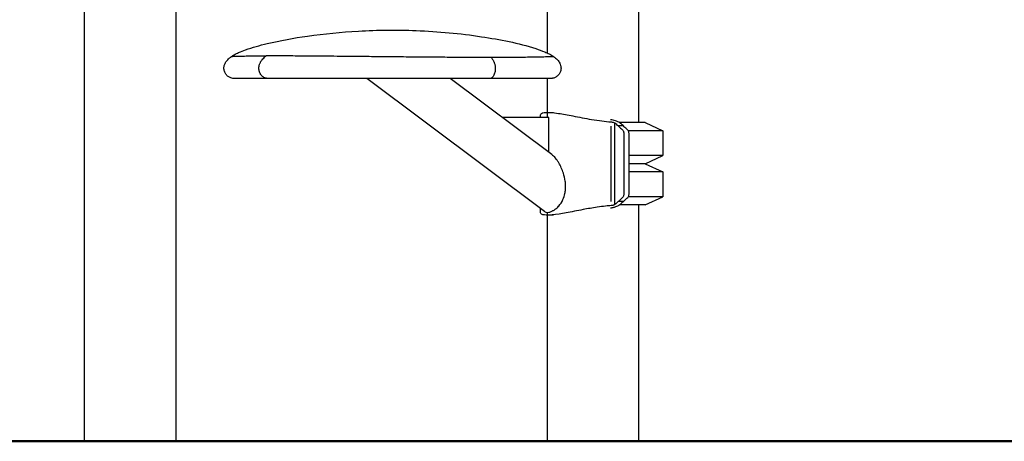
# Model space of a CAD drawing. Units: millimetres. Extents: x 0 to 29700, y 0 to 21000.
# Drawn here: x 12576 to 13534, y 3019 to 3429 of the extents above; entities that cross this region are included whole.
import ezdxf

# ---------------------------------------------------------------- set-up
doc = ezdxf.new("R2010")
doc.units = ezdxf.units.MM
doc.header["$LTSCALE"] = 15
doc.layers.add('P001', color=131, linetype='Continuous')
doc.layers.add('P_7THICK', color=7, linetype='Continuous', lineweight=50)

msp = doc.modelspace()

# ---------------------------------------------------------------- linework, layer by layer
at = {"layer": 'P001'}
for p, q in [((12638.89, 3588.82), (12638.89, 3018.82)), ((12727.89, 3538.82), (12727.89, 3018.82)), ((13088.89, 3488.82), (13088.89, 3396.65)), ((13177.89, 3488.82), (13177.89, 3328.82)), ((12903.68, 3393.11), (12903.68, 3393.1)), ((12926.9, 3392.89), (12926.9, 3392.89)), ((13030.67, 3392.11), (13030.67, 3392.11)), ((13086.23, 3242.49), (12913.75, 3371.83)), ((13093.51, 3297.78), (12994.76, 3371.83)), ((13088.89, 3371.83), (13088.89, 3338.81)), ((13090.59, 3333.77), (13045.52, 3333.77)), ((13082.61, 3333.77), (13082.61, 3336.49)), ((13089.42, 3334.02), (13089.42, 3338.57)), ((13151.13, 3252.16), (13151.13, 3325.48)), ((13154.9, 3249.25), (13154.9, 3328.39)), ((13162.83, 3325.59), (13158.34, 3325.59)), ((13184.39, 3328.82), (13159.36, 3328.82)), ((13184.39, 3328.82), (13201.39, 3320.89)), ((13201.39, 3320.89), (13167.83, 3320.89)), ((13201.39, 3320.89), (13201.39, 3296.75)), ((13201.39, 3296.75), (13168.64, 3296.75)), ((13184.39, 3288.82), (13201.39, 3296.75)), ((13184.39, 3288.82), (13168.64, 3288.82)), ((13184.39, 3288.82), (13201.39, 3280.89)), ((13201.39, 3280.89), (13168.64, 3280.89)), ((13201.39, 3280.89), (13201.39, 3256.75)), ((13201.39, 3256.75), (13167.82, 3256.75)), ((13184.39, 3248.82), (13201.39, 3256.75)), ((13163.08, 3252.04), (13158.09, 3252.04)), ((13184.39, 3248.82), (13159.36, 3248.82)), ((13177.89, 3248.82), (13177.89, 3018.82)), ((13082.61, 3241.14), (13082.61, 3245.2)), ((13088.89, 3238.82), (13088.89, 3018.82)), ((13089.42, 3238.95), (13089.42, 3241.37))]:
    msp.add_line(p, q, dxfattribs=at)
for points, knots in [([(12781.92, 3393.15), (12782.36, 3393.46), (12782.8, 3393.75), (12783.68, 3394.31), (12784.12, 3394.57), (12785.27, 3395.22), (12786.02, 3395.61), (12787.48, 3396.33), (12788.22, 3396.67), (12791.18, 3397.99), (12793.44, 3398.85), (12802.56, 3402.07), (12809.55, 3403.96), (12829.37, 3408.7), (12842.49, 3411.08), (12872.08, 3415.34), (12888.72, 3416.97), (12924.08, 3418.94), (12942.89, 3419.1), (12983.02, 3417.55), (13004.4, 3415.57), (13043.26, 3409.68), (13060.99, 3406.3), (13080.85, 3399.87), (13083.79, 3398.82), (13088.15, 3397), (13089.6, 3396.35), (13091.75, 3395.25), (13092.47, 3394.85), (13093.78, 3394.07), (13094.46, 3393.63), (13095.16, 3393.15)], [0, 0, 0, 0, 0.162972, 0.162972, 0.341207, 0.341207, 0.597621, 0.597621, 0.857384, 0.857384, 1.637131, 1.637131, 3.977938, 3.977938, 8.181704, 8.181704, 13.290614, 13.290614, 18.986199, 18.986199, 25.518382, 25.518382, 31.262772, 31.262772, 32.270717, 32.270717, 32.779651, 32.779651, 33.035944, 33.035944, 33.293121, 33.293121, 33.293121, 33.293121]), ([(12817.28, 3371.82), (12809.75, 3371.82), (12803.34, 3371.82), (12793.09, 3371.83), (12789.23, 3371.83), (12786.14, 3371.83), (12785.54, 3371.83), (12784.89, 3371.83), (12784.72, 3371.83), (12784.54, 3371.83), (12784.5, 3371.83), (12784.43, 3371.83), (12784.43, 3371.83), (12784.37, 3371.83), (12784.36, 3371.83), (12784.3, 3371.83), (12784.28, 3371.83), (12784.2, 3371.83), (12784.17, 3371.84), (12784.09, 3371.84), (12784.04, 3371.84), (12783.82, 3371.85), (12783.62, 3371.86), (12782.69, 3371.96), (12781.94, 3372.13), (12780.35, 3372.69), (12779.51, 3373.14), (12777.92, 3374.3), (12777.17, 3375.05), (12775.93, 3376.75), (12775.43, 3377.71), (12774.77, 3379.75), (12774.6, 3380.85), (12774.62, 3382.98), (12774.81, 3384.05), (12775.48, 3386.02), (12775.95, 3386.95), (12777.21, 3388.87), (12778.05, 3389.84), (12779.88, 3391.61), (12780.89, 3392.41), (12781.93, 3393.15)], [0, 0, 0, 0, 4.50441, 4.50441, 9.016228, 9.016228, 10.547391, 10.547391, 11.352741, 11.352741, 11.775272, 11.775272, 12.092155, 12.092155, 12.151629, 12.151629, 12.179975, 12.179975, 12.194269, 12.194269, 12.208469, 12.208469, 12.265591, 12.265591, 12.491716, 12.491716, 12.77184, 12.77184, 13.082336, 13.082336, 13.401206, 13.401206, 13.725618, 13.725618, 14.041901, 14.041901, 14.352953, 14.352953, 14.737784, 14.737784, 15.129243, 15.129243, 15.129243, 15.129243]), ([(12781.93, 3393.15), (12781.94, 3393.16), (12781.96, 3393.16), (12781.99, 3393.17), (12782.08, 3393.2), (12782.23, 3393.22), (12782.49, 3393.25), (12782.72, 3393.27), (12783.1, 3393.3), (12783.61, 3393.33), (12783.68, 3393.33), (12783.76, 3393.34), (12783.83, 3393.34), (12785.74, 3393.44), (12788.89, 3393.52), (12792.61, 3393.58), (12793.29, 3393.59), (12793.99, 3393.6), (12794.73, 3393.62), (12798.88, 3393.68), (12804.45, 3393.74), (12811.94, 3393.8), (12812.72, 3393.8), (12813.52, 3393.81), (12814.35, 3393.82), (12814.35, 3393.82), (12814.36, 3393.82), (12814.36, 3393.82), (12814.78, 3393.81), (12815.22, 3393.82), (12815.65, 3393.81)], [-0.580127, -0.580127, -0.580127, -0.580127, -0.5625585, -0.5625585, -0.5625585, -0.5, -0.5, -0.5, -0.4467185, -0.4467185, -0.4467185, -0.43923, -0.43923, -0.43923, -0.25, -0.25, -0.25, -0.2151857, -0.2151857, -0.2151857, -0.0204151, -0.0204151, -0.0204151, -0.0000413, -0.0000413, -0.0000413, 0.0000413, 0.0000413, 0.0000413, 0.010683, 0.010683, 0.010683, 0.010683]), ([(12808.63, 3381.82), (12808.63, 3382.21), (12808.68, 3382.99), (12808.86, 3384.13), (12809.17, 3385.24), (12809.58, 3386.31), (12810.06, 3387.33), (12810.62, 3388.29), (12811.23, 3389.2), (12812.12, 3390.36), (12813.31, 3391.7), (12814.59, 3392.91), (12815.38, 3393.59), (12815.65, 3393.81)], [0, 0, 0, 0, 0.077028, 0.154056, 0.231084, 0.308112, 0.385139, 0.462167, 0.539195, 0.616223, 0.770279, 0.924335, 1, 1, 1, 1]), ([(12989.52, 3392.35), (12983.61, 3392.39), (12977.66, 3392.44), (12971.73, 3392.49), (12967.54, 3392.52), (12963.37, 3392.56), (12959.22, 3392.59), (12952.57, 3392.65), (12945.99, 3392.71), (12939.53, 3392.77), (12932.23, 3392.83), (12925.08, 3392.9), (12918.14, 3392.97), (12915.11, 3393), (12912.11, 3393.03), (12909.15, 3393.05), (12899.43, 3393.14), (12890.16, 3393.23), (12881.38, 3393.31), (12880.5, 3393.32), (12879.62, 3393.32), (12878.75, 3393.33), (12878.34, 3393.33), (12877.92, 3393.34), (12877.51, 3393.34), (12870.16, 3393.41), (12863.18, 3393.47), (12856.6, 3393.52), (12852.23, 3393.56), (12848.03, 3393.59), (12844.01, 3393.62), (12840.92, 3393.64), (12837.93, 3393.66), (12835.05, 3393.68), (12832.76, 3393.7), (12830.54, 3393.71), (12828.39, 3393.73), (12824.27, 3393.76), (12820.45, 3393.83), (12816.81, 3393.82), (12816.42, 3393.82), (12816.03, 3393.82), (12815.65, 3393.81)], [-1, -1, -1, -1, -0.916876, -0.916876, -0.916876, -0.858129, -0.858129, -0.858129, -0.764064, -0.764064, -0.764064, -0.657725, -0.657725, -0.657725, -0.611251, -0.611251, -0.611251, -0.458438, -0.458438, -0.458438, -0.4431, -0.4431, -0.4431, -0.43578, -0.43578, -0.43578, -0.305625, -0.305625, -0.305625, -0.219248, -0.219248, -0.219248, -0.152813, -0.152813, -0.152813, -0.100018, -0.100018, -0.100018, 0.001146, 0.001146, 0.001146, 0.012014, 0.012014, 0.012014, 0.012014]), ([(13034.6, 3392.09), (13025.19, 3392.12), (13014.89, 3392.17), (13004.25, 3392.24), (13003.6, 3392.24), (13002.94, 3392.25), (13002.28, 3392.25), (13001.12, 3392.26), (12999.95, 3392.27), (12998.78, 3392.28), (12995.71, 3392.3), (12992.62, 3392.32), (12989.52, 3392.35)], [-1, -1, -1, -1, -0.313207, -0.313207, -0.313207, -0.270991, -0.270991, -0.270991, -0.196019, -0.196019, -0.196019, 0, 0, 0, 0]), ([(13095.15, 3393.15), (13095.18, 3393.12), (13095.1, 3393.08), (13094.9, 3393.05), (13094.73, 3393.03), (13094.46, 3393), (13094.11, 3392.97), (13093.29, 3392.9), (13091.99, 3392.83), (13090.15, 3392.77), (13088.52, 3392.71), (13086.47, 3392.65), (13083.97, 3392.59), (13082.41, 3392.56), (13080.67, 3392.52), (13078.75, 3392.49), (13074.62, 3392.42), (13069.63, 3392.34), (13063.81, 3392.28), (13063.04, 3392.27), (13062.27, 3392.26), (13061.47, 3392.25), (13061.02, 3392.25), (13060.57, 3392.24), (13060.11, 3392.24), (13052.68, 3392.17), (13044.07, 3392.12), (13034.6, 3392.09)], [46.08603, 46.08603, 46.08603, 46.08603, 50.60899, 50.60899, 50.60899, 54.456613, 54.456613, 54.456613, 63.263095, 63.263095, 63.263095, 71.051856, 71.051856, 71.051856, 75.917199, 75.917199, 75.917199, 86.412202, 86.412202, 86.412202, 87.787412, 87.787412, 87.787412, 88.571303, 88.571303, 88.571303, 101.225409, 101.225409, 101.225409, 101.225409]), ([(13034.6, 3392.09), (13034.93, 3391.67), (13035.25, 3391.23), (13035.75, 3390.49), (13036.12, 3389.92), (13036.65, 3389), (13037.14, 3388.01), (13037.59, 3386.94), (13037.98, 3385.78), (13038.29, 3384.53), (13038.49, 3383.2), (13038.53, 3382.28), (13038.54, 3381.82)], [-1, -1, -1, -1, -0.8271432, -0.8271432, -0.7237502, -0.6203571, -0.5169641, -0.4135711, -0.3101781, -0.2067851, -0.1033921, 0, 0, 0, 0]), ([(13095.16, 3393.13), (13096.53, 3392.16), (13097.84, 3391.07), (13099.85, 3388.88), (13100.62, 3387.83), (13101.58, 3386), (13101.88, 3385.26), (13102.41, 3383.34), (13102.53, 3382.11), (13102.33, 3379.89), (13102.07, 3378.88), (13101.26, 3376.96), (13100.69, 3376.03), (13099.28, 3374.4), (13098.42, 3373.69), (13096.58, 3372.62), (13095.57, 3372.23), (13094.28, 3371.97), (13094.04, 3371.93), (13093.6, 3371.88), (13093.41, 3371.86), (13093.14, 3371.84), (13093.05, 3371.84), (13092.93, 3371.84), (13092.9, 3371.84), (13092.84, 3371.83), (13092.82, 3371.83), (13092.74, 3371.83), (13092.73, 3371.83), (13092.7, 3371.83), (13092.69, 3371.83), (13092.66, 3371.83), (13092.65, 3371.83), (13092.61, 3371.83), (13092.57, 3371.83), (13092.32, 3371.83), (13091.98, 3371.83), (13090.04, 3371.83), (13087.26, 3371.83), (13079.33, 3371.83), (13074.09, 3371.82), (13065.31, 3371.82), (13062.63, 3371.82), (13059.79, 3371.82)], [0.002987, 0.002987, 0.002987, 0.002987, 0.518215, 0.518215, 0.906801, 0.906801, 1.14428, 1.14428, 1.505177, 1.505177, 1.810613, 1.810613, 2.1313, 2.1313, 2.455865, 2.455865, 2.772279, 2.772279, 2.847691, 2.847691, 2.90429, 2.90429, 2.93132, 2.93132, 2.94442, 2.94442, 2.957476, 2.957476, 3.0102, 3.0102, 3.061794, 3.061794, 3.216537, 3.216537, 3.680744, 3.680744, 5.074097, 5.074097, 9.185784, 9.185784, 13.428634, 13.428634, 15.130403, 15.130403, 15.130403, 15.130403]), ([(12817.28, 3371.82), (12817.14, 3371.82), (12815.86, 3371.85), (12813.48, 3372.55), (12810.76, 3374.89), (12809.02, 3378.15), (12808.63, 3380.61), (12808.63, 3381.82)], [-0.5154692, -0.5154692, -0.5154692, -0.5154692, -0.5000001, -0.3750001, -0.2500001, -0.1250001, 0, 0, 0, 0]), ([(13038.54, 3381.82), (13038.55, 3380.39), (13038.22, 3377.57), (13036.98, 3374.19), (13035.3, 3372.22), (13034.09, 3371.82), (13033.53, 3371.82)], [0, 0, 0, 0, 0.1250003, 0.2500003, 0.3750002, 0.4811358, 0.4811358, 0.4811358, 0.4811358]), ([(13033.53, 3371.82), (13025.2, 3371.82), (13016.11, 3371.82), (12997.38, 3371.83), (12987.58, 3371.83), (12967.75, 3371.83), (12957.57, 3371.83), (12937.03, 3371.83), (12926.59, 3371.83), (12905.75, 3371.83), (12895.32, 3371.83), (12874.83, 3371.83), (12864.8, 3371.83), (12845.74, 3371.83), (12836.75, 3371.82), (12824.67, 3371.82), (12820.85, 3371.82), (12817.29, 3371.82)], [0, 0, 0, 0, 2.883419, 2.883419, 5.795715, 5.795715, 8.834766, 8.834766, 12.121661, 12.121661, 15.721554, 15.721554, 19.662078, 19.662078, 23.884142, 23.884142, 26.026218, 26.026218, 26.026218, 26.026218]), ([(12913.75, 3371.83), (12906.33, 3371.83), (12898.83, 3371.83), (12880.59, 3371.83), (12869.75, 3371.82), (12854.05, 3371.82), (12848.66, 3371.82), (12843.54, 3371.82)], [18.763667, 18.763667, 18.763667, 18.763667, 20.99486, 20.99486, 24.243909, 24.243909, 26.014304, 26.014304, 26.014304, 26.014304]), ([(13092.6, 3371.83), (13092.6, 3371.83), (13092.59, 3371.83), (13092.53, 3371.83), (13092.43, 3371.83), (13091.78, 3371.83), (13090.8, 3371.83), (13086.83, 3371.83), (13082.98, 3371.83), (13072.55, 3371.83), (13066.09, 3371.83), (13051.17, 3371.82), (13042.73, 3371.82), (13033.53, 3371.82)], [1.745646, 1.745646, 1.745646, 1.745646, 1.943292, 1.943292, 2.710474, 2.710474, 5.016575, 5.016575, 8.718275, 8.718275, 12.136103, 12.136103, 15.326151, 15.326151, 15.326151, 15.326151]), ([(13082.61, 3336.49), (13082.61, 3336.98), (13082.89, 3337.42), (13084.65, 3338.55), (13086.98, 3338.82), (13089.42, 3338.82)], [-2.139259, -2.139259, -2.139259, -2.139259, -1.463325, -1.463325, 0, 0, 0, 0]), ([(13089.42, 3338.82), (13091.25, 3338.82), (13094.49, 3338.67), (13104.17, 3337.23), (13108.94, 3336.34), (13119.84, 3334.22), (13125.97, 3332.98), (13139.16, 3330.75), (13145.58, 3329.93), (13151.13, 3329.55)], [-6.644641, -6.644641, -6.644641, -6.644641, -4.803791, -4.803791, -3.373071, -3.373071, -1.779048, -1.779048, -0.000002, -0.000002, -0.000002, -0.000002]), ([(13159.59, 3328.64), (13159.13, 3329.01), (13158.51, 3329.39), (13156.94, 3330.14), (13156.07, 3330.45), (13154.59, 3330.91), (13153.85, 3331.1), (13152.47, 3331.38), (13151.62, 3331.55), (13150.6, 3331.67)], [-1.536638, -1.536638, -1.536638, -1.536638, -1.171875, -1.171875, -0.73024, -0.73024, -0.311687, -0.311687, -0.000003, -0.000003, -0.000003, -0.000003]), ([(13151.13, 3329.55), (13151.39, 3329.53), (13151.72, 3329.5), (13152.44, 3329.37), (13152.83, 3329.28), (13153.58, 3329.05), (13153.98, 3328.91), (13154.57, 3328.61), (13154.75, 3328.5), (13154.9, 3328.39)], [-0.7865227, -0.7865227, -0.7865227, -0.7865227, -0.4842901, -0.4842901, -0.2531349, -0.2531349, -0.0885591, -0.0885591, 0, 0, 0, 0]), ([(13158.09, 3325.59), (13157.69, 3325.95), (13157.24, 3326.38), (13156.05, 3327.44), (13155.37, 3328.01), (13154.9, 3328.39)], [-0.6069785, -0.6069785, -0.6069785, -0.6069785, -0.3006118, -0.3006118, -0.0000092, -0.0000092, -0.0000092, -0.0000092]), ([(13158.09, 3325.59), (13158.6, 3325.14), (13159.1, 3324.64), (13160.12, 3323.7), (13160.62, 3323.21), (13161.71, 3322.2), (13162.1, 3321.88), (13162.68, 3321.18), (13162.89, 3320.85), (13163.24, 3320.05), (13163.38, 3319.56), (13163.66, 3317.89), (13163.67, 3316.77), (13163.66, 3314.61), (13163.64, 3314.36), (13163.65, 3309.23), (13163.66, 3306.96), (13163.65, 3300.53), (13163.65, 3296.37), (13163.66, 3282.56), (13163.65, 3275.41), (13163.65, 3271.84), (13163.65, 3269.46), (13163.64, 3265.45), (13163.65, 3263.8), (13163.67, 3260.77), (13163.65, 3259.64), (13163.4, 3258.14), (13163.27, 3257.67), (13162.9, 3256.82), (13162.68, 3256.47), (13162, 3255.65), (13161.51, 3255.23), (13160.33, 3254.16), (13160, 3253.84), (13158.71, 3252.61), (13158.38, 3252.33), (13158.09, 3252.04)], [0, 0, 0, 0, 0.335501, 0.335501, 0.670035, 0.670035, 1.058167, 1.058167, 1.324061, 1.324061, 1.569818, 1.569818, 1.955406, 1.955406, 2.32925, 2.32925, 2.627264, 2.627264, 3.172236, 3.172236, 4.43755, 4.43755, 6.938073, 6.938073, 8.671813, 8.671813, 10.137621, 10.137621, 10.948174, 10.948174, 11.742055, 11.742055, 12.997126, 12.997126, 14.11829, 14.11829, 15.956019, 15.956019, 15.956019, 15.956019]), ([(13162.74, 3325.91), (13162.44, 3326.18), (13161.76, 3326.82), (13160.62, 3327.8), (13160.02, 3328.29), (13159.59, 3328.64)], [0.0000027, 0.0000027, 0.0000027, 0.0000027, 0.1948776, 0.1948776, 0.3362342, 0.3362342, 0.3362342, 0.3362342]), ([(13163.08, 3325.59), (13163.02, 3325.65), (13162.97, 3325.7), (13162.85, 3325.8), (13162.79, 3325.86), (13162.74, 3325.91)], [0.0002115, 0.0002115, 0.0002115, 0.0002115, 0.03800181, 0.03800181, 0.07597438, 0.07597438, 0.07597438, 0.07597438]), ([(13163.08, 3252.04), (13163.35, 3252.31), (13163.71, 3252.62), (13164.73, 3253.58), (13165.06, 3253.91), (13166.31, 3255.07), (13166.82, 3255.48), (13167.55, 3256.31), (13167.8, 3256.66), (13168.2, 3257.49), (13168.34, 3257.94), (13168.66, 3259.55), (13168.66, 3260.86), (13168.64, 3264.32), (13168.64, 3266.08), (13168.65, 3270.29), (13168.64, 3272.75), (13168.64, 3280.46), (13168.65, 3285.72), (13168.64, 3297.8), (13168.65, 3304.64), (13168.63, 3312.82), (13168.64, 3314.17), (13168.66, 3316.69), (13168.65, 3317.88), (13168.37, 3319.59), (13168.22, 3320.07), (13167.87, 3320.87), (13167.66, 3321.2), (13167.08, 3321.89), (13166.69, 3322.22), (13165.57, 3323.25), (13165.08, 3323.73), (13164.38, 3324.38), (13163.45, 3325.27), (13163.08, 3325.59)], [0.000008, 0.000008, 0.000008, 0.000008, 0.180584, 0.180584, 0.319227, 0.319227, 0.614816, 0.614816, 0.798493, 0.798493, 0.974964, 0.974964, 1.343608, 1.343608, 1.724688, 1.724688, 2.257982, 2.257982, 3.396196, 3.396196, 4.877691, 4.877691, 5.169995, 5.169995, 5.425245, 5.425245, 5.579595, 5.579595, 5.747677, 5.747677, 5.993538, 5.993538, 6.193417, 6.193417, 6.273431, 6.273431, 6.273431, 6.273431]), ([(13100.26, 3289.61), (13099.71, 3290.55), (13099.14, 3291.43), (13098.1, 3292.93), (13097.62, 3293.56), (13097.14, 3294.16)], [6.4978019, 6.4978019, 6.4978019, 6.4978019, 6.8657111, 6.8657111, 7.1578156, 7.1578156, 7.1578156, 7.1578156]), ([(13100.26, 3247.65), (13101.85, 3249.45), (13103.26, 3251.59), (13105.21, 3255.88), (13105.84, 3257.85), (13106.54, 3261.23), (13106.73, 3262.56), (13106.92, 3265.12), (13106.94, 3266.33), (13106.86, 3269.03), (13106.73, 3270.52), (13106.14, 3274.6), (13105.51, 3277.18), (13103.55, 3283.25), (13101.99, 3286.66), (13100.26, 3289.61)], [1.860608, 1.860608, 1.860608, 1.860608, 2.693447, 2.693447, 3.329034, 3.329034, 3.73443, 3.73443, 4.096883, 4.096883, 4.544267, 4.544267, 5.336439, 5.336439, 6.497802, 6.497802, 6.497802, 6.497802]), ([(13151.13, 3248.08), (13148.27, 3247.89), (13143.63, 3247.47), (13132.99, 3245.88), (13128.42, 3245.06), (13121.02, 3243.65), (13118.19, 3243.1), (13110.01, 3241.5), (13104.97, 3240.54), (13095.43, 3239.09), (13091.87, 3238.82), (13089.42, 3238.82)], [-5.783587, -5.783587, -5.783587, -5.783587, -4.434914, -4.434914, -3.419121, -3.419121, -2.762973, -2.762973, -1.469486, -1.469486, 0, 0, 0, 0]), ([(13097.14, 3244.71), (13098.12, 3245.47), (13099.1, 3246.37), (13100.11, 3247.48), (13100.18, 3247.57), (13100.26, 3247.65)], [1.3377886, 1.3377886, 1.3377886, 1.3377886, 1.8217407, 1.8217407, 1.8606077, 1.8606077, 1.8606077, 1.8606077]), ([(13150.6, 3245.97), (13151.82, 3246.12), (13152.89, 3246.33), (13154.11, 3246.61), (13154.88, 3246.8), (13156.41, 3247.31), (13157.06, 3247.56), (13157.68, 3247.85)], [-1.300827, -1.300827, -1.300827, -1.300827, -0.63574, -0.63574, -0.260548, -0.260548, -0.000008, -0.000008, -0.000008, -0.000008]), ([(13154.9, 3249.25), (13154.89, 3249.24), (13154.87, 3249.23), (13154.66, 3249.08), (13154.37, 3248.9), (13153.6, 3248.59), (13153.22, 3248.46), (13152.49, 3248.28), (13152.06, 3248.19), (13151.43, 3248.11), (13151.28, 3248.09), (13151.13, 3248.08)], [-0.6754531, -0.6754531, -0.6754531, -0.6754531, -0.6517427, -0.6517427, -0.3917287, -0.3917287, -0.1956183, -0.1956183, -0.047863, -0.047863, 0, 0, 0, 0]), ([(13158.09, 3252.04), (13157.72, 3251.71), (13157.29, 3251.3), (13156.11, 3250.24), (13155.38, 3249.64), (13154.9, 3249.25)], [0.0001545, 0.0001545, 0.0001545, 0.0001545, 0.2450857, 0.2450857, 0.5219242, 0.5219242, 0.5219242, 0.5219242]), ([(13157.68, 3247.85), (13158.06, 3248.03), (13158.41, 3248.21), (13159.05, 3248.6), (13159.34, 3248.8), (13159.59, 3249)], [-0.3205794, -0.3205794, -0.3205794, -0.3205794, -0.1605253, -0.1605253, 0, 0, 0, 0]), ([(13163.08, 3252.04), (13162.69, 3251.69), (13162.21, 3251.23), (13160.91, 3250.08), (13160.06, 3249.38), (13159.59, 3249)], [-0.6053166, -0.6053166, -0.6053166, -0.6053166, -0.306115, -0.306115, -0.0002603, -0.0002603, -0.0002603, -0.0002603]), ([(13089.42, 3238.82), (13087.58, 3238.82), (13085, 3238.97), (13082.94, 3240.15), (13082.61, 3240.61), (13082.61, 3241.14)], [-6.629291, -6.629291, -6.629291, -6.629291, -4.798376, -4.798376, -3.948038, -3.948038, -3.948038, -3.948038]), ([(13086.23, 3242.49), (13086.27, 3242.46), (13086.32, 3242.43), (13087.22, 3241.8), (13088.24, 3241.5), (13089.42, 3241.5)], [7.3286164, 7.3286164, 7.3286164, 7.3286164, 7.364516, 7.364516, 8.0122712, 8.0122712, 8.0122712, 8.0122712]), ([(13097.14, 3244.71), (13096.37, 3244.11), (13095.59, 3243.59), (13094.64, 3243.05), (13094.45, 3242.95), (13094.27, 3242.86)], [-1.3379601, -1.3379601, -1.3379601, -1.3379601, -0.9598642, -0.9598642, -0.8683477, -0.8683477, -0.8683477, -0.8683477])]:
    msp.add_open_spline(points, degree=3, knots=knots, dxfattribs=at)
for points in [[(12817.29, 3371.82), (12817.29, 3371.82), (12817.29, 3371.82), (12817.28, 3371.82)], [(12843.54, 3371.82), (12838.76, 3371.82), (12834.18, 3371.82), (12829.89, 3371.82)], [(12843.73, 3371.83), (12843.67, 3371.82), (12843.6, 3371.82), (12843.54, 3371.82)], [(12843.54, 3371.82), (12843.54, 3371.82), (12843.54, 3371.82), (12843.54, 3371.82)], [(13033.53, 3371.82), (13033.53, 3371.82), (13033.53, 3371.82), (13033.53, 3371.82)], [(13059.78, 3371.82), (13055.89, 3371.82), (13051.69, 3371.82), (13047.19, 3371.82)], [(13059.78, 3371.82), (13059.67, 3371.82), (13059.56, 3371.82), (13059.44, 3371.83)], [(13059.79, 3371.82), (13059.78, 3371.82), (13059.78, 3371.82), (13059.78, 3371.82)], [(13089.07, 3338.82), (13091.14, 3338.84), (13093.19, 3338.83), (13095.02, 3338.82)], [(13090.59, 3299.97), (13090.59, 3311.23), (13090.59, 3322.5), (13090.59, 3333.77)], [(13094.27, 3297.17), (13094.02, 3297.39), (13093.76, 3297.59), (13093.51, 3297.78)], [(13094.27, 3297.17), (13095.24, 3296.33), (13096.21, 3295.31), (13097.14, 3294.16)], [(13095.02, 3238.82), (13093.19, 3238.81), (13091.14, 3238.8), (13089.07, 3238.82)], [(13089.42, 3241.5), (13090.86, 3241.5), (13092.52, 3241.96), (13094.27, 3242.86)]]:
    msp.add_open_spline(points, degree=3, dxfattribs=at)
at = {"layer": 'P_7THICK'}
msp.add_line((5326.52, 3018.82), (14490.99, 3018.82), dxfattribs=at)

doc.saveas('drawing.dxf')
